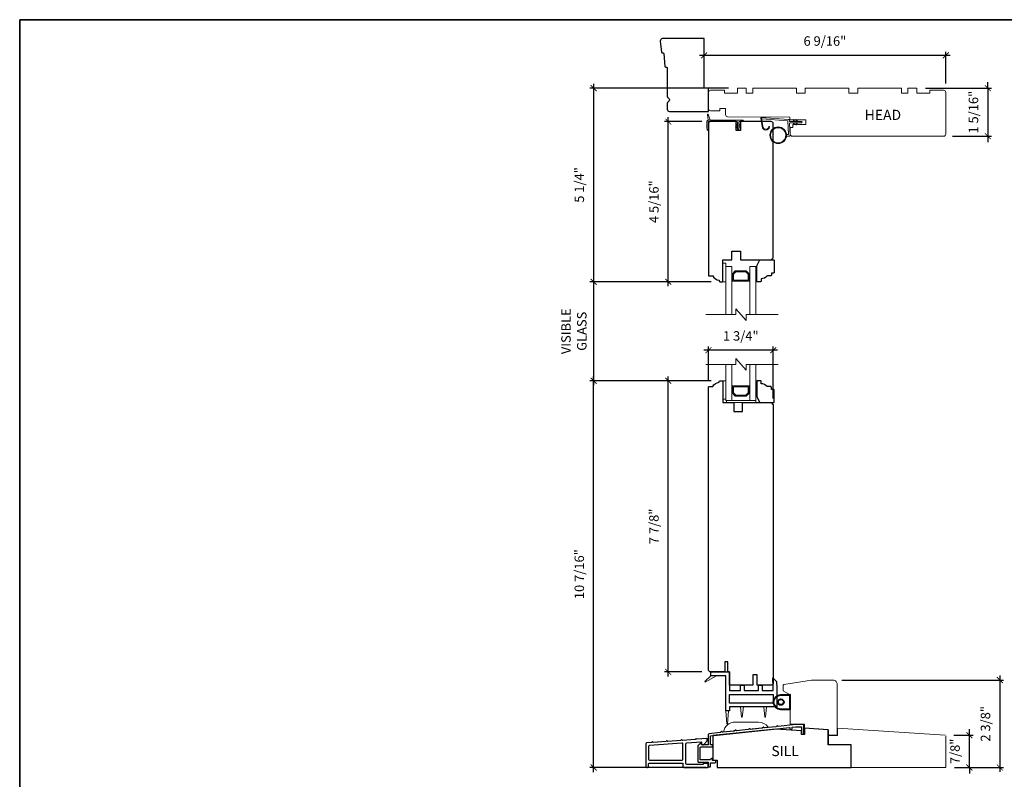
# Model space of a CAD drawing. Extents: x 3202 to 3290.5, y 1005.8 to 1101.4.
# Drawn here: x 3237.9 to 3264.5, y 1080.9 to 1101.4 of the extents above; entities that cross this region are included whole.
import ezdxf

# ---------------------------------------------------------------- set-up
doc = ezdxf.new("R2010")
doc.units = 0
doc.header["$LTSCALE"] = 0.01
doc.header["$MEASUREMENT"] = 0
doc.header["$PDMODE"] = 2
doc.header["$PDSIZE"] = -2
doc.layers.get('0').update_dxf_attribs({"color": 5, "linetype": 'CONTINUOUS', "lineweight": 20})
doc.layers.get('DEFPOINTS').update_dxf_attribs({"color": 2, "linetype": 'CONTINUOUS'})
for name, color, linetype, lineweight in [('1', 1, 'CONTINUOUS', 13), ('2', 2, 'CONTINUOUS', 9), ('6', 6, 'CONTINUOUS', 5), ('8', 7, 'CONTINUOUS', 35), ('MC DH 166$0$Symbol (ISO)', 7, 'CONTINUOUS', 25)]:
    doc.layers.add(name, color=color, linetype=linetype, lineweight=lineweight)
for name, color, linetype in [('18a55$0$7', 7, 'CONTINUOUS'), ('3', 3, 'CONTINUOUS'), ('4973$0$7', 7, 'CONTINUOUS'), ('7', 7, 'CONTINUOUS')]:
    doc.layers.add(name, color=color, linetype=linetype)
doc.styles.add('MC DH 166$0$Note Text (ISO)', font='TAHOMA.TTF')
doc.styles.add('ROMANS', font='romans')
doc.dimstyles.new('SECTIONIMP', dxfattribs={"dimscale": 0.073, "dimtxt": 3.2, "dimasz": 2, "dimexe": 1.25, "dimexo": 3, "dimgap": 2, "dimtad": 1, "dimtoh": 1, "dimdec": 4, "dimzin": 11, "dimdsep": 46, "dimlunit": 4, "dimtxsty": 'ROMANS', "dimblk": 'ARCHTICK', "dimcen": 0, "dimdle": 1.5, "dimclrd": 256, "dimclre": 256, "dimclrt": 256, "dimazin": 0, "dimtfac": 1, "dimtdec": 4, "dimtix": 1, "dimtmove": 0, "dimatfit": 0, "dimldrblk": 'ARCHTICK', "dimfxl": 0, "dimfrac": 2, "dimtzin": 0, "dimarcsym": 0})

# ---------------------------------------------------------------- blocks, each defined once
blk = doc.blocks.new('_ArchTick')
at = {"color": 0, "linetype": 'ByBlock', "const_width": 0.15}
blk.add_lwpolyline([(-0.5, -0.5), (0.5, 0.5)], dxfattribs=at)
blk = doc.blocks.new('*D90')
at = {"layer": '2', "linetype": 'Continuous', "lineweight": -2}
for p, q in [((3263.032, 1100.462), (3256.257, 1100.462)), ((3256.377, 1099.816), (3256.377, 1100.562)), ((3262.912, 1099.698), (3262.912, 1100.562))]:
    blk.add_line(p, q, dxfattribs=at)
at = {"layer": 'DEFPOINTS', "color": 0, "linetype": 'Continuous'}
for p in [(3256.377, 1100.462), (3256.377, 1099.576), (3262.912, 1099.458)]:
    blk.add_point(p, dxfattribs=at)
at = {"layer": '2', "linetype": 'Continuous', "lineweight": -2, "xscale": 0.16, "yscale": 0.16, "zscale": 0.16, "rotation": 180}
blk.add_blockref('_ArchTick', (3256.377, 1100.462), dxfattribs=at)
at = {"layer": '2', "linetype": 'Continuous', "lineweight": -2, "xscale": 0.16, "yscale": 0.16, "zscale": 0.16}
blk.add_blockref('_ArchTick', (3262.912, 1100.462), dxfattribs=at)
at = {"layer": '2', "linetype": 'Continuous', "insert": (3259.644, 1100.817), "char_height": 0.256, "attachment_point": 5, "style": 'ROMANS'}
blk.add_mtext('6 9/16"', dxfattribs=at)
blk = doc.blocks.new('*D91')
at = {"layer": '2', "linetype": 'Continuous', "lineweight": -2}
for p, q in [((3253.394, 1099.696), (3253.394, 1094.219)), ((3257.042, 1099.576), (3253.294, 1099.576)), ((3256.57, 1094.339), (3253.294, 1094.339))]:
    blk.add_line(p, q, dxfattribs=at)
at = {"layer": 'DEFPOINTS', "color": 0, "linetype": 'Continuous'}
for p in [(3257.282, 1099.576), (3253.394, 1094.339), (3256.81, 1094.339)]:
    blk.add_point(p, dxfattribs=at)
at = {"layer": '2', "linetype": 'Continuous', "lineweight": -2, "xscale": 0.16, "yscale": 0.16, "zscale": 0.16}
for p, rotation in [((3253.394, 1099.576), 90), ((3253.394, 1094.339), 270)]:
    blk.add_blockref('_ArchTick', p, dxfattribs=dict(at, rotation=rotation))
at = {"layer": '2', "linetype": 'Continuous', "insert": (3253.039, 1096.958), "char_height": 0.256, "attachment_point": 5, "rotation": 90, "style": 'ROMANS'}
blk.add_mtext('5 1/4"', dxfattribs=at)
blk = doc.blocks.new('*D92')
at = {"layer": '2', "linetype": 'Continuous', "lineweight": -2}
for p, q in [((3256.314, 1098.67), (3255.311, 1098.67)), ((3255.411, 1094.219), (3255.411, 1098.79)), ((3256.57, 1094.339), (3255.311, 1094.339))]:
    blk.add_line(p, q, dxfattribs=at)
at = {"layer": 'DEFPOINTS', "color": 0, "linetype": 'Continuous'}
for p in [(3255.411, 1098.67), (3256.554, 1098.67), (3256.81, 1094.339)]:
    blk.add_point(p, dxfattribs=at)
at = {"layer": '2', "linetype": 'Continuous', "lineweight": -2, "xscale": 0.16, "yscale": 0.16, "zscale": 0.16}
for p, rotation in [((3255.411, 1098.67), 90), ((3255.411, 1094.339), 270)]:
    blk.add_blockref('_ArchTick', p, dxfattribs=dict(at, rotation=rotation))
at = {"layer": '2', "linetype": 'Continuous', "insert": (3255.056, 1096.505), "char_height": 0.256, "attachment_point": 5, "rotation": 90, "style": 'ROMANS'}
blk.add_mtext('4 5/16"', dxfattribs=at)
blk = doc.blocks.new('*D93')
at = {"layer": '2', "linetype": 'Continuous', "lineweight": -2}
for p, q in [((3256.57, 1091.662), (3253.294, 1091.662)), ((3253.394, 1081.082), (3253.394, 1091.782)), ((3256.43, 1081.202), (3253.294, 1081.202))]:
    blk.add_line(p, q, dxfattribs=at)
at = {"layer": 'DEFPOINTS', "color": 0, "linetype": 'Continuous'}
for p in [(3253.394, 1091.662), (3256.81, 1091.662), (3256.67, 1081.202)]:
    blk.add_point(p, dxfattribs=at)
at = {"layer": '2', "linetype": 'Continuous', "lineweight": -2, "xscale": 0.16, "yscale": 0.16, "zscale": 0.16}
for p, rotation in [((3253.394, 1091.662), 90), ((3253.394, 1081.202), 270)]:
    blk.add_blockref('_ArchTick', p, dxfattribs=dict(at, rotation=rotation))
at = {"layer": '2', "linetype": 'Continuous', "insert": (3253.039, 1086.432), "char_height": 0.256, "attachment_point": 5, "rotation": 90, "style": 'ROMANS'}
blk.add_mtext('10 7/16"', dxfattribs=at)
blk = doc.blocks.new('*D94')
at = {"layer": '2', "linetype": 'Continuous', "lineweight": -2}
for p, q in [((3256.57, 1091.662), (3255.311, 1091.662)), ((3255.411, 1083.668), (3255.411, 1091.782)), ((3256.322, 1083.788), (3255.311, 1083.788))]:
    blk.add_line(p, q, dxfattribs=at)
at = {"layer": 'DEFPOINTS', "color": 0, "linetype": 'Continuous'}
for p in [(3255.411, 1091.662), (3256.81, 1091.662), (3256.562, 1083.788)]:
    blk.add_point(p, dxfattribs=at)
at = {"layer": '2', "linetype": 'Continuous', "lineweight": -2, "xscale": 0.16, "yscale": 0.16, "zscale": 0.16}
for p, rotation in [((3255.411, 1091.662), 90), ((3255.411, 1083.788), 270)]:
    blk.add_blockref('_ArchTick', p, dxfattribs=dict(at, rotation=rotation))
at = {"layer": '2', "linetype": 'Continuous', "insert": (3255.056, 1087.725), "char_height": 0.256, "attachment_point": 5, "rotation": 90, "style": 'ROMANS'}
blk.add_mtext('7 7/8"', dxfattribs=at)
blk = doc.blocks.new('*D95')
at = {"layer": '2', "linetype": 'Continuous', "lineweight": -2}
for p, q in [((3258.367, 1092.487), (3256.375, 1092.487)), ((3256.495, 1091.658), (3256.495, 1092.587)), ((3258.247, 1091.186), (3258.247, 1092.587))]:
    blk.add_line(p, q, dxfattribs=at)
at = {"layer": 'DEFPOINTS', "color": 0, "linetype": 'Continuous'}
for p in [(3256.495, 1092.487), (3256.495, 1091.418), (3258.247, 1090.946)]:
    blk.add_point(p, dxfattribs=at)
at = {"layer": '2', "linetype": 'Continuous', "lineweight": -2, "xscale": 0.16, "yscale": 0.16, "zscale": 0.16, "rotation": 180}
blk.add_blockref('_ArchTick', (3256.495, 1092.487), dxfattribs=at)
at = {"layer": '2', "linetype": 'Continuous', "lineweight": -2, "xscale": 0.16, "yscale": 0.16, "zscale": 0.16}
blk.add_blockref('_ArchTick', (3258.247, 1092.487), dxfattribs=at)
at = {"layer": '2', "linetype": 'Continuous', "insert": (3257.371, 1092.842), "char_height": 0.256, "attachment_point": 5, "style": 'ROMANS'}
blk.add_mtext('1 3/4"', dxfattribs=at)
blk = doc.blocks.new('*D96')
at = {"layer": '2', "linetype": 'Continuous', "lineweight": -2}
for p, q in [((3256.57, 1094.339), (3253.294, 1094.339)), ((3253.394, 1094.459), (3253.394, 1091.542)), ((3256.57, 1091.662), (3253.294, 1091.662))]:
    blk.add_line(p, q, dxfattribs=at)
at = {"layer": 'DEFPOINTS', "color": 0, "linetype": 'Continuous'}
for p in [(3256.81, 1094.339), (3253.394, 1091.662), (3256.81, 1091.662)]:
    blk.add_point(p, dxfattribs=at)
at = {"layer": '2', "linetype": 'Continuous', "lineweight": -2, "xscale": 0.16, "yscale": 0.16, "zscale": 0.16}
for p, rotation in [((3253.394, 1094.339), 90), ((3253.394, 1091.662), 270)]:
    blk.add_blockref('_ArchTick', p, dxfattribs=dict(at, rotation=rotation))
at = {"layer": '2', "linetype": 'Continuous', "insert": (3252.893, 1093.001), "char_height": 0.256, "attachment_point": 5, "rotation": 90, "style": 'ROMANS'}
blk.add_mtext('VISIBLE\\PGLASS', dxfattribs=at)
blk = doc.blocks.new('*D97')
at = {"layer": '2', "linetype": 'Continuous', "lineweight": -2}
for p, q in [((3264.047, 1099.576), (3264.047, 1099.736)), ((3262.365, 1099.576), (3264.147, 1099.576)), ((3264.047, 1099.576), (3264.047, 1098.277)), ((3263.093, 1098.277), (3264.147, 1098.277)), ((3264.047, 1098.277), (3264.047, 1098.117))]:
    blk.add_line(p, q, dxfattribs=at)
at = {"layer": 'DEFPOINTS', "color": 0, "linetype": 'Continuous'}
for p in [(3262.125, 1099.576), (3262.853, 1098.277), (3264.047, 1098.277)]:
    blk.add_point(p, dxfattribs=at)
at = {"layer": '2', "linetype": 'Continuous', "lineweight": -2, "xscale": 0.16, "yscale": 0.16, "zscale": 0.16}
for p, rotation in [((3264.047, 1099.576), 270), ((3264.047, 1098.277), 90)]:
    blk.add_blockref('_ArchTick', p, dxfattribs=dict(at, rotation=rotation))
at = {"layer": '2', "linetype": 'Continuous', "insert": (3263.692, 1098.926), "char_height": 0.256, "attachment_point": 5, "rotation": 90, "style": 'ROMANS'}
blk.add_mtext('1 5/16"', dxfattribs=at)
blk = doc.blocks.new('*D98')
at = {"layer": '2', "linetype": 'Continuous', "lineweight": -2}
for p, q in [((3263.132, 1082.077), (3263.649, 1082.077)), ((3263.549, 1082.077), (3263.549, 1082.237)), ((3263.549, 1081.203), (3263.549, 1082.077)), ((3263.15, 1081.203), (3263.649, 1081.203)), ((3263.549, 1081.203), (3263.549, 1081.043))]:
    blk.add_line(p, q, dxfattribs=at)
at = {"layer": 'DEFPOINTS', "color": 0, "linetype": 'Continuous'}
for p in [(3262.892, 1082.077), (3263.549, 1082.077), (3262.91, 1081.203)]:
    blk.add_point(p, dxfattribs=at)
at = {"layer": '2', "linetype": 'Continuous', "lineweight": -2, "xscale": 0.16, "yscale": 0.16, "zscale": 0.16}
for p, rotation in [((3263.549, 1082.077), 270), ((3263.549, 1081.203), 90)]:
    blk.add_blockref('_ArchTick', p, dxfattribs=dict(at, rotation=rotation))
at = {"layer": '2', "linetype": 'Continuous', "insert": (3263.194, 1081.64), "char_height": 0.256, "attachment_point": 5, "rotation": 90, "style": 'ROMANS'}
blk.add_mtext('7/8"', dxfattribs=at)
blk = doc.blocks.new('*D99')
at = {"layer": '2', "linetype": 'Continuous', "lineweight": -2}
for p, q in [((3264.372, 1083.688), (3264.372, 1081.083)), ((3260.101, 1083.568), (3264.472, 1083.568)), ((3263.15, 1081.203), (3264.472, 1081.203))]:
    blk.add_line(p, q, dxfattribs=at)
at = {"layer": 'DEFPOINTS', "color": 0, "linetype": 'Continuous'}
for p in [(3259.861, 1083.568), (3262.91, 1081.203), (3264.372, 1081.203)]:
    blk.add_point(p, dxfattribs=at)
at = {"layer": '2', "linetype": 'Continuous', "lineweight": -2, "xscale": 0.16, "yscale": 0.16, "zscale": 0.16}
for p, rotation in [((3264.372, 1083.568), 90), ((3264.372, 1081.203), 270)]:
    blk.add_blockref('_ArchTick', p, dxfattribs=dict(at, rotation=rotation))
at = {"layer": '2', "linetype": 'Continuous', "insert": (3264.017, 1082.385), "char_height": 0.256, "attachment_point": 5, "rotation": 90, "style": 'ROMANS'}
blk.add_mtext('2 3/8"', dxfattribs=at)
blk = doc.blocks.new('4901C')
at = {"layer": '7'}
blk.add_lwpolyline([(0, 9), (-1.5, 9), (-1.5, 10.5, 0.414214), (-2, 11), (-4.5, 11, 0.236068), (-8.5, 13), (-8.5, 14.5, 0.414214), (-9, 15), (-11, 15, 0.414214), (-11.5, 14.5), (-11.5, 4), (-9.5, 0), (0, 0, 0.414214), (0.5, 0.5), (0.5, 8.5, 0.414214)], format="xyb", close=True, dxfattribs=at)
blk = doc.blocks.new('1804C')
at = {"layer": '7'}
blk.add_lwpolyline([(-11, -7, -0.238125), (-14, -2.5), (-14.5, -2.5, -0.414214), (-15, -2), (-15, -0.5, -0.414214), (-14.5, 0), (0, 0), (0, 6), (6, 6), (6, 12), (0, 12), (0, 33), (1.5, 34.5), (93.5, 34.5, -0.414214), (95, 33), (95, 12), (89, 12), (89, 9), (95, 9), (95, -8.5, -0.414214), (93.5, -10), (-10.5, -10, -0.414214), (-11, -9.5), (-11, -7)], format="xyb", dxfattribs=at)
blk = doc.blocks.new('1894C')
at = {"layer": '1'}
for p, q in [((3.2, 0.5), (3.83, 1.6)), ((3.71, 0.5), (4.22, 1.6)), ((5.2, 0.5), (5.83, 1.6)), ((5.71, 0.5), (6.22, 1.6)), ((22.93, 3.05), (22.43, 3.05)), ((27.84, -2.73), (26.85, 2.84)), ((27.35, 2.89), (28.35, -2.77)), ((3.2, -0.5), (3.83, -1.6)), ((3.71, -0.5), (4.22, -1.6)), ((5.2, -0.5), (5.83, -1.6)), ((5.71, -0.5), (6.22, -1.6))]:
    blk.add_line(p, q, dxfattribs=at)
for radius in [5.71, 5.21]:
    blk.add_circle((16.41, 8.99), radius, dxfattribs=at)
for centre, radius, start, end in [((4.03, 1.6), 0.194, 310, 180), ((6.03, 1.6), 0.194, 310, 180), ((24.89, 2.89), 2.47, 360, 176.12985), ((24.89, 2.89), 1.96, 358.79613, 175.14295), ((4.03, -1.6), 0.194, 180, 50), ((6.03, -1.6), 0.194, 180, 50), ((27.54, -2.79), 0.3, 265.87745, 10), ((28.06, -2.82), 0.3, 265.87745, 10)]:
    blk.add_arc(centre, radius, start, end, dxfattribs=at)
at = {"layer": '6'}
for p, q in [((8.61, 0.82), (8.19, 8.96)), ((8.69, 9.49), (10.72, 9.49)), ((0.5, 0.5), (8.31, 0.5)), ((0.5, -0.5), (8.35, -0.5)), ((8.64, -0.78), (8.67, -1.29)), ((9.13, -1.76), (28.04, -3.12))]:
    blk.add_line(p, q, dxfattribs=at)
blk.add_lwpolyline([(27.75, -2.26), (9.97, -0.98, -0.378255), (9.69, -0.7), (9.23, 8.17, -0.429634), (9.53, 8.49), (10.72, 8.49)], format="xyb", dxfattribs=at)
for centre, radius, start, end in [((8.69, 8.99), 0.5, 90, 183), ((0.5, 0), 0.5, 90, 270), ((8.31, 0.8), 0.3, 270, 3), ((8.35, -0.8), 0.3, 3, 90), ((9.17, -1.26), 0.5, 183, 265.87745)]:
    blk.add_arc(centre, radius, start, end, dxfattribs=at)
blk = doc.blocks.new('4972C')
at = {"layer": '6'}
blk.add_lwpolyline([(23.92, -5.75, 0.897663), (24.42, -5.8), (24.81, -4), (24.81, -0.11, 0.414214), (23.81, 0.89), (0, 0.89, 1), (0, 0), (2.29, 0, -0.414214), (2.73, -0.44), (2.73, -4.91, 1), (3.62, -4.91), (3.62, -0.44, -0.414214), (4.06, 0), (23.92, 0)], format="xyb", close=True, dxfattribs=at)
at = {"layer": '6', "color": 1}
for points in [[(22.56, 0.89), (23.79, 5.02, -0.866977), (24.24, 4.78), (23.81, 0.89)], [(2.73, -2.81), (1.51, -1.95, -0.882135), (1.74, -1.51), (2.73, -1.88)], [(2.73, -4.59), (1.51, -3.73, -0.882135), (1.74, -3.28), (2.73, -3.66)], [(3.62, -2.81), (4.84, -1.95, 0.882135), (4.61, -1.51), (3.62, -1.88)], [(3.62, -4.59), (4.84, -3.73, 0.882135), (4.61, -3.28), (3.62, -3.66)]]:
    blk.add_lwpolyline(points, format="xyb", close=True, dxfattribs=at)

msp = doc.modelspace()

# ---------------------------------------------------------------- linework, layer by layer
at = {"color": 7, "ltscale": 0.141667}
msp.add_lwpolyline([(3256.95722, 1099.02454), (3256.79974, 1099.02454), (3256.79974, 1098.96548), (3256.55367, 1098.96548, -0.41421356), (3256.49462, 1099.02454), (3256.49462, 1099.45761, -0.41421356), (3256.55367, 1099.51666), (3256.92769, 1099.51666), (3256.92769, 1099.43792), (3257.28202, 1099.43792), (3257.28202, 1099.57572), (3257.51824, 1099.57572), (3257.51824, 1099.43792), (3257.6954, 1099.43792), (3257.6954, 1099.57572), (3258.8765, 1099.57572), (3258.8765, 1099.43792), (3259.11272, 1099.43792), (3259.11272, 1099.57572), (3260.29382, 1099.57572), (3260.29382, 1099.43792), (3260.53004, 1099.43792), (3260.53004, 1099.57572), (3261.71114, 1099.57572), (3261.71114, 1099.43792), (3261.88831, 1099.43792), (3261.88831, 1099.57572), (3262.12453, 1099.57572), (3262.12453, 1099.43792), (3262.47886, 1099.43792), (3262.47886, 1099.51666), (3262.85287, 1099.51666, -0.41421356), (3262.91193, 1099.45761), (3262.91193, 1098.78832), (3262.91193, 1098.33556, -0.41421356), (3262.85287, 1098.27651), (3258.76235, 1098.27651, -0.41166102), (3258.70329, 1098.33505), (3258.70174, 1098.51273), (3258.77808, 1098.51273), (3258.77808, 1098.59147), (3259.13241, 1098.59147), (3259.13241, 1098.71942), (3258.69994, 1098.71942), (3258.69934, 1098.78832), (3257.01576, 1098.80301, -0.41166002), (3256.95722, 1098.86206)], format="xyb", close=True, dxfattribs=at)
at = {"color": 7}
msp.add_lwpolyline([(3258.53456, 1083.44619), (3259.28377, 1083.56754), (3259.86054, 1083.56754, -0.41421358), (3259.97865, 1083.44943), (3259.97865, 1082.07649), (3259.72668, 1082.07649), (3259.72668, 1082.22058), (3259.09283, 1082.2635), (3259.09283, 1082.37176), (3258.707, 1082.37176), (3258.707, 1083.16992), (3258.51802, 1083.27727), (3258.51802, 1083.42676, -0.36792838), (3258.53456, 1083.44619)], format="xyb", dxfattribs=at)
msp.add_lwpolyline([(3262.89182, 1082.0767), (3259.98107, 1082.26962), (3259.98107, 1082.07277), (3259.72911, 1082.07277), (3259.72911, 1081.8208), (3260.35115, 1081.8208), (3260.35115, 1081.20269), (3262.9102, 1081.20269), (3262.9102, 1082.05706)], dxfattribs=at)
at = {"layer": '1', "color": 1}
for points in [[(3256.96706, 1093.45108), (3256.96706, 1094.75289), (3257.12454, 1094.75289), (3257.12454, 1093.45108)], [(3257.77414, 1093.45108), (3257.77414, 1094.75289), (3257.61666, 1094.75289), (3257.61666, 1093.45108)], [(3257.12454, 1092.10485), (3257.12454, 1091.1309), (3256.96706, 1091.1309), (3256.96706, 1092.10485)], [(3257.61666, 1092.10485), (3257.61666, 1091.1309), (3257.77414, 1091.1309), (3257.77414, 1092.10485)]]:
    msp.add_lwpolyline(points, dxfattribs=at)
for points in [[(3257.14422, 1094.55638), (3257.22262, 1094.63478), (3257.51858, 1094.63478), (3257.59698, 1094.55638), (3257.59698, 1094.35919), (3257.37203, 1094.35919), (3257.37203, 1094.38675), (3257.56942, 1094.38675), (3257.56942, 1094.54497), (3257.50717, 1094.60722), (3257.23404, 1094.60722), (3257.17178, 1094.54497), (3257.17178, 1094.38675), (3257.37033, 1094.38675), (3257.37033, 1094.35919), (3257.14422, 1094.35919)], [(3257.14422, 1091.32741), (3257.22262, 1091.24901), (3257.51858, 1091.24901), (3257.59698, 1091.32741), (3257.59698, 1091.5246), (3257.37203, 1091.5246), (3257.37203, 1091.49704), (3257.56942, 1091.49704), (3257.56942, 1091.33882), (3257.50717, 1091.27657), (3257.23404, 1091.27657), (3257.17178, 1091.33882), (3257.17178, 1091.49704), (3257.37033, 1091.49704), (3257.37033, 1091.5246), (3257.14422, 1091.5246)]]:
    msp.add_lwpolyline(points, close=True, dxfattribs=at)
at = {"layer": '18a55$0$7', "color": 7}
msp.add_lwpolyline([(3259.72957, 1082.22062), (3259.09044, 1082.26366), (3259.09044, 1082.09697), (3259.0117, 1082.09697), (3259.0117, 1082.19625), (3258.31485, 1082.24318), (3256.611, 1082.06801), (3256.611, 1081.39855), (3256.72911, 1081.39855), (3256.72911, 1081.20179), (3260.35115, 1081.20179), (3260.35115, 1081.8208), (3259.87869, 1081.8208), (3259.72957, 1081.8208)], close=True, dxfattribs=at)
at = {"layer": '2'}
for points in [[(3256.42285, 1093.45108), (3257.23787, 1093.45108), (3257.23787, 1093.60856), (3257.51346, 1093.2936), (3257.51346, 1093.45108), (3258.38159, 1093.45108)], [(3256.42285, 1092.10485), (3257.23787, 1092.10485), (3257.23787, 1092.26233), (3257.51346, 1091.94737), (3257.51346, 1092.10485), (3258.38159, 1092.10485)]]:
    msp.add_lwpolyline(points, dxfattribs=at)
at = {"layer": '2', "color": 253, "lineweight": 40}
msp.add_lwpolyline([(3258.69716, 1083.16992), (3258.69716, 1082.77622), (3258.45503, 1082.77622, -1), (3258.45503, 1083.16992)], format="xyb", close=True, dxfattribs=at)
msp.add_lwpolyline([(3258.707, 1082.77622), (3258.707, 1083.16992), (3258.69716, 1083.16992), (3258.69716, 1082.77622)], close=True, dxfattribs=at)
msp.add_circle((3258.45503, 1082.97307), 0.07874, dxfattribs=at)
at = {"layer": '3'}
for points in [[(3259.07487, 1082.13658), (3259.07487, 1082.35375, 0.41421356), (3259.06503, 1082.3636), (3258.85742, 1082.3636), (3258.38436, 1082.31384, -0.43810531), (3258.37349, 1082.3234, 0.58644864), (3258.3583, 1082.33142), (3258.32282, 1082.30844, -0.11802071), (3258.3185, 1082.30691), (3258.00867, 1082.27429, -0.4383689), (3257.9978, 1082.28385, 0.58674585), (3257.98261, 1082.29188), (3257.9471, 1082.26889, -0.11804072), (3257.94278, 1082.26736), (3257.63298, 1082.23479, -0.4377111), (3257.62211, 1082.24433, 0.58603069), (3257.60692, 1082.25235), (3257.57149, 1082.2294, -0.11804072), (3257.56717, 1082.22787), (3257.25739, 1082.19532, -0.43806472), (3257.24652, 1082.20487, 0.58642939), (3257.23133, 1082.2129), (3257.19586, 1082.18992, -0.11804072), (3257.19154, 1082.1884), (3256.8818, 1082.15586, -0.43791964), (3256.87093, 1082.16541, 0.58626581), (3256.85574, 1082.17343), (3256.82029, 1082.15047, -0.11804261), (3256.81597, 1082.14894), (3256.5193, 1082.11775, 0.38386085), (3256.49286, 1082.08839), (3256.49286, 1081.82724, -0.41421357), (3256.48301, 1081.8174), (3256.31569, 1081.8174, -0.41421364), (3256.30585, 1081.82724), (3256.30585, 1081.86654, 0.66663452), (3256.28908, 1081.87353), (3256.21635, 1081.80142, 0.20002325), (3256.21343, 1081.79443), (3256.21343, 1081.35862, 0.41421345), (3256.22328, 1081.34877), (3256.48313, 1081.34877, -0.41421356), (3256.49298, 1081.33893), (3256.49298, 1081.2325, 0.41424531), (3256.50282, 1081.22266), (3256.54207, 1081.22266, 0.41421034), (3256.55191, 1081.23251), (3256.5519, 1081.31977, -0.41424531), (3256.56174, 1081.32962), (3256.67091, 1081.32962, 1), (3256.67091, 1081.38867), (3256.61297, 1081.38867, -0.41421356), (3256.60313, 1081.39852), (3256.60313, 1081.43926, 0.61556566), (3256.58744, 1081.44717), (3256.5368, 1081.40976, -0.16044303), (3256.53095, 1081.40783), (3256.28233, 1081.40783, -0.41421345), (3256.27249, 1081.41767), (3256.27249, 1081.7485, -0.41421367), (3256.28233, 1081.75834), (3256.58148, 1081.75834, 1.00000013), (3256.58148, 1081.8174), (3256.56175, 1081.8174, -0.41421619), (3256.55191, 1081.82724), (3256.55191, 1082.05294, -0.38385827), (3256.56072, 1082.06273), (3258.68603, 1082.28613, -0.44523209), (3258.6969, 1082.27634), (3258.6969, 1082.25741, 0.99999998), (3258.75667, 1082.25741), (3258.75667, 1082.29356), (3258.86044, 1082.30446), (3259.00589, 1082.30446, -0.41421356), (3259.01573, 1082.29462), (3259.01573, 1082.13658, 1)], [(3256.48313, 1081.20711, 0.41421356), (3256.49298, 1081.21695), (3256.49298, 1081.29963, 0.41421356), (3256.48313, 1081.30947), (3256.36502, 1081.30947, 0.41421356), (3256.35518, 1081.29963), (3256.35518, 1081.29372, -0.41421356), (3256.34534, 1081.28388), (3255.9103, 1081.28388, -0.41421356), (3255.88471, 1081.30947), (3255.88471, 1081.84416, -0.39391048), (3255.90851, 1081.86969), (3256.29544, 1081.89674, -0.43481237), (3256.30597, 1081.88693), (3256.30597, 1081.84433, 0.41421356), (3256.33156, 1081.81874), (3256.36109, 1081.81874), (3256.46345, 1081.9211), (3256.46345, 1081.9749, 0.43481237), (3256.45292, 1081.98471), (3256.18513, 1081.96599), (3256.16656, 1081.98213, 0.41421356), (3256.15545, 1081.98135), (3256.13931, 1081.96279), (3255.79143, 1081.93846), (3255.77286, 1081.9546, 0.41421356), (3255.76175, 1081.95382), (3255.74561, 1081.93526), (3255.39663, 1081.91085), (3255.37806, 1081.92699, 0.41421356), (3255.36696, 1081.92622), (3255.35081, 1081.90765), (3255.00291, 1081.88332), (3254.98436, 1081.89944, 0.41421356), (3254.97326, 1081.89867), (3254.95713, 1081.88012), (3254.82584, 1081.87094, 0.39391048), (3254.80203, 1081.84541), (3254.80203, 1081.2327, 0.41421356), (3254.82762, 1081.20711), (3254.85321, 1081.20711, 0.41421356), (3254.87881, 1081.2327), (3254.87881, 1081.29963, -0.41421356), (3254.9044, 1081.32522), (3255.78235, 1081.32522, -0.41421356), (3255.80794, 1081.29963), (3255.80794, 1081.2327, 0.41421356), (3255.83353, 1081.20711)], [(3254.90261, 1081.79935, 0.39391048), (3254.87881, 1081.77382), (3254.87881, 1081.42758, 0.41421356), (3254.9044, 1081.40199), (3255.78235, 1081.40199, 0.41421356), (3255.80794, 1081.42758), (3255.80794, 1081.83521, 0.43481237), (3255.78056, 1081.86074)]]:
    msp.add_lwpolyline(points, format="xyb", close=True, dxfattribs=at)
at = {"layer": '4973$0$7', "color": 7}
for points in [[(3258.23224, 1083.63282), (3258.34015, 1083.52855), (3258.34895, 1083.35878), (3258.34895, 1082.84352), (3257.06548, 1082.84352), (3257.06548, 1082.73882), (3256.96312, 1082.73882), (3256.96312, 1083.68603), (3256.56181, 1083.68603), (3256.56181, 1083.7884), (3257.06548, 1083.7884), (3257.06548, 1083.28446), (3257.36076, 1083.28446), (3257.36076, 1083.43407), (3257.46312, 1083.43407), (3257.46312, 1083.28446), (3257.84895, 1083.28446), (3257.84895, 1083.43407), (3257.95131, 1083.43407), (3257.95131, 1083.28446), (3258.24658, 1083.28446), (3258.24658, 1083.35612)], [(3258.24658, 1082.94588), (3257.06548, 1082.94588), (3257.06548, 1083.1821), (3258.24658, 1083.1821)]]:
    msp.add_lwpolyline(points, close=True, dxfattribs=at)
at = {"layer": '6'}
for points in [[(3256.96706, 1094.33951), (3256.96706, 1094.8395), (3256.88832, 1094.8395), (3256.88832, 1094.33951)], [(3257.80367, 1094.33951), (3257.77414, 1094.33951), (3257.77414, 1094.69384), (3257.80367, 1094.69384)], [(3256.96706, 1091.6624), (3256.96706, 1091.1624), (3256.88832, 1091.1624), (3256.88832, 1091.6624)], [(3257.80367, 1091.30807), (3257.77414, 1091.30807), (3257.77414, 1091.6624), (3257.80367, 1091.6624)], [(3256.98674, 1091.07185), (3257.77414, 1091.07185), (3257.77414, 1091.1309), (3256.98674, 1091.1309)]]:
    msp.add_lwpolyline(points, close=True, dxfattribs=at)
at = {"layer": '6', "color": 7}
for points in [[(3256.56181, 1083.68603), (3256.39835, 1083.53172), (3256.40981, 1083.51571), (3256.71735, 1083.68603)], [(3257.04186, 1082.73882), (3257.01233, 1082.38449), (3256.99265, 1082.38449), (3256.96312, 1082.73882)], [(3257.39037, 1082.56793), (3257.41005, 1082.56793), (3257.39037, 1082.56793), (3257.36084, 1082.84352), (3257.43958, 1082.84352), (3257.41005, 1082.56793)], [(3258.02038, 1082.56793), (3258.04006, 1082.56793), (3258.02038, 1082.56793), (3257.99085, 1082.84352), (3258.06959, 1082.84352), (3258.04006, 1082.56793)]]:
    msp.add_lwpolyline(points, dxfattribs=at)
msp.add_lwpolyline([(3257.84653, 1082.43244), (3257.21661, 1082.43244, 0.36609595), (3256.90603, 1082.16985), (3258.10603, 1082.29597, 0.24691677)], format="xyb", close=True, dxfattribs=at)
at = {"layer": '7'}
msp.add_lwpolyline([(3255.36407, 1100.14327, -0.39139246), (3255.38221, 1100.12364), (3255.38221, 1099.36304, 0.26794919), (3255.41174, 1099.3119, -0.57735027), (3255.41174, 1099.20961, 0.26794919), (3255.38221, 1099.15847), (3255.38221, 1099.00485, 0.41421356), (3255.44127, 1098.9458), (3256.49462, 1098.9458), (3256.49462, 1099.57572), (3256.37651, 1099.57572), (3256.37651, 1100.9143), (3255.25419, 1100.9143, 0.44261709), (3255.19541, 1100.84958), (3255.22433, 1100.54921, 0.36397023), (3255.24238, 1100.53148), (3255.26923, 1100.52936, -0.36397023), (3255.28728, 1100.51163), (3255.32085, 1100.16299, 0.36397023), (3255.3389, 1100.14525)], format="xyb", close=True, dxfattribs=at)
msp.add_lwpolyline([(3256.61273, 1091.50499, -0.23812493), (3256.78989, 1091.6231), (3256.78989, 1091.64279, -0.41421356), (3256.80958, 1091.66247), (3256.86863, 1091.66247, -0.41421356), (3256.88832, 1091.64279), (3256.88832, 1091.07185), (3257.18359, 1091.07185), (3257.18359, 1090.83563), (3257.41981, 1090.83563), (3257.41981, 1091.07185), (3258.18753, 1091.07185), (3258.24658, 1091.01279), (3258.24658, 1083.49312, -0.41421356), (3258.18753, 1083.43407), (3257.81351, 1083.43407), (3257.81351, 1083.70966), (3257.6954, 1083.70966), (3257.6954, 1083.43407), (3257.06548, 1083.43407), (3257.06548, 1083.7884), (3257.02218, 1083.7884), (3257.02218, 1084.06399), (3256.94344, 1084.06399), (3256.94344, 1083.7884), (3256.55367, 1083.7884, -0.41421356), (3256.49462, 1083.84745), (3256.49462, 1091.48531, -0.41421356), (3256.5143, 1091.50499), (3256.61273, 1091.50499)], format="xyb", dxfattribs=at)
at = {"layer": '8'}
msp.add_line((3259.72957, 1082.22062), (3259.72957, 1081.8208), dxfattribs=at)
at = {"layer": '8', "linetype": 'Continuous'}
msp.add_lwpolyline([(3237.88058, 1101.42713), (3282.06931, 1101.42713), (3282.06931, 1069.30027), (3237.88058, 1069.30027)], close=True, dxfattribs=at)

# ---------------------------------------------------------------- block references
at = {"layer": '2', "xscale": -0.0393699999999626, "yscale": 0.0393699999999626, "zscale": 0.03937, "rotation": 180}
msp.add_blockref('4901C', (3258.25643, 1094.93006), dxfattribs=at)
at = {"layer": '2', "xscale": 0.0393699999999626, "yscale": 0.0393699999999626, "zscale": 0.03937}
msp.add_blockref('4901C', (3258.25643, 1091.07185), dxfattribs=at)
at = {"layer": '7', "xscale": -0.0393699999999626, "yscale": 0.0393699999999626, "zscale": 0.03937}
msp.add_blockref('4972C', (3257.4267, 1098.67021), dxfattribs=at)
at = {"layer": '7', "yscale": 0.0393699999999626, "zscale": 0.03937}
for name, p, xscale, rotation in [('1804C', (3256.88832, 1094.93006), -0.0393699999999626, 270), ('1894C', (3259.02792, 1098.65453), 0.0393699999999626, 180)]:
    msp.add_blockref(name, p, dxfattribs=dict(at, xscale=xscale, rotation=rotation))

# ---------------------------------------------------------------- texts
at = {"layer": 'MC DH 166$0$Symbol (ISO)', "char_height": 0.27559, "width": 0.6985782, "attachment_point": 1, "style": 'MC DH 166$0$Note Text (ISO)'}
for s, insert in [('HEAD', (3260.7212, 1098.99017)), ('SILL', (3258.19664, 1081.78778))]:
    msp.add_mtext(s, dxfattribs=dict(at, insert=insert))

# ---------------------------------------------------------------- dimensions: what is measured, and where the dimension line sits
at = {"layer": '2', "linetype": 'Continuous'}
for base, p1, p2, picture, middle in [((3256.37651, 1100.4618), (3262.91193, 1099.45761), (3256.37651, 1099.57572), '*D90', (3259.64422, 1100.81685)), ((3256.49462, 1092.48672), (3258.24658, 1090.94586), (3256.49462, 1091.41838), '*D95', (3257.3706, 1092.84177))]:
    dim = msp.add_linear_dim(base=base, p1=p1, p2=p2, dimstyle='SECTIONIMP', override={"dimscale": 0.08, "dimlunit": 5, "dimpost": '"'}, dxfattribs=at)
    dim.commit()
    dim.dimension.update_dxf_attribs({"geometry": picture, "text_midpoint": middle})
for base, p1, p2, picture, middle in [((3253.39429, 1094.33943), (3257.28202, 1099.57572), (3256.80958, 1094.33943), '*D91', (3253.03924, 1096.95757)), ((3264.04737, 1098.27651), (3262.12453, 1099.57572), (3262.85287, 1098.27651), '*D97', (3263.69233, 1098.92611)), ((3255.41132, 1098.67021), (3256.80958, 1094.33943), (3256.55367, 1098.67021), '*D92', (3255.05628, 1096.50482)), ((3253.39429, 1091.66247), (3256.67006, 1081.20179), (3256.80958, 1091.66247), '*D93', (3253.03924, 1086.43213)), ((3255.41132, 1091.66247), (3256.56181, 1083.7884), (3256.80958, 1091.66247), '*D94', (3255.05628, 1087.72543)), ((3264.371582, 1081.20269), (3259.860541, 1083.567539), (3262.910202, 1081.20269), '*D99', (3264.016534, 1082.385115)), ((3263.54928, 1082.0767), (3262.9102, 1081.20269), (3262.89182, 1082.0767), '*D98', (3263.19423, 1081.6397))]:
    dim = msp.add_linear_dim(base=base, p1=p1, p2=p2, angle=90, dimstyle='SECTIONIMP', override={"dimscale": 0.08, "dimlunit": 5, "dimpost": '"'}, dxfattribs=at)
    dim.commit()
    dim.dimension.update_dxf_attribs({"geometry": picture, "text_midpoint": middle})
dim = msp.add_linear_dim(base=(3253.39429, 1091.66247), p1=(3256.80958, 1094.33943), p2=(3256.80958, 1091.66247), angle=90, text='VISIBLE\\PGLASS', dimstyle='SECTIONIMP', override={"dimscale": 0.08, "dimlunit": 5, "dimpost": '"'}, dxfattribs=at)
dim.commit()
dim.dimension.update_dxf_attribs({"geometry": '*D96', "text_midpoint": (3252.89295, 1093.00095)})

doc.saveas('drawing.dxf')
